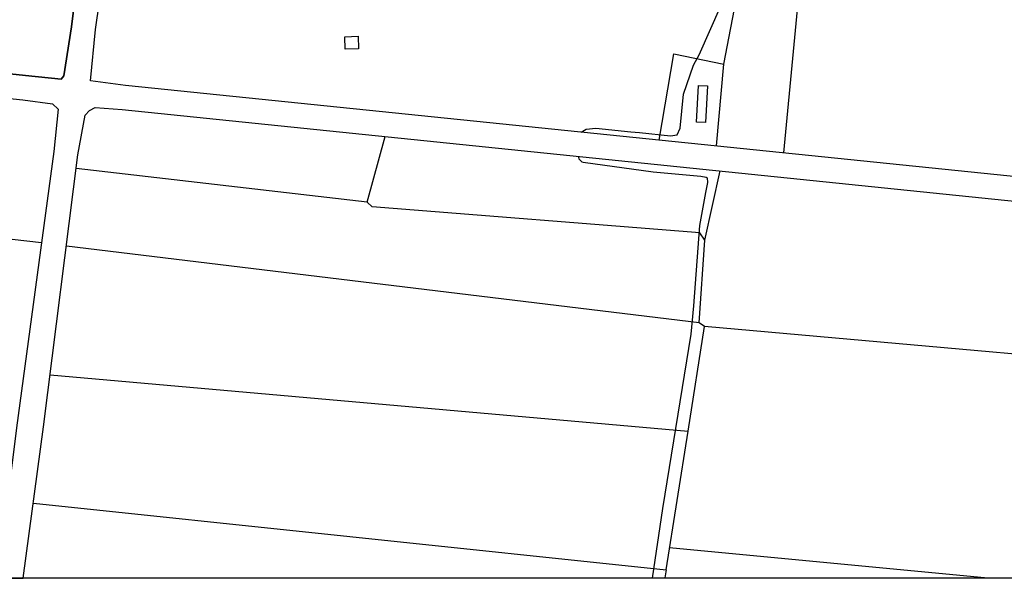
# Model space of a CAD drawing. Extents: x -10 to 410, y -24 to 273.
# Drawn here: x 326 to 376, y 0 to 28 of the extents above; entities that cross this region are included whole.
import ezdxf

# ---------------------------------------------------------------- set-up
doc = ezdxf.new("R2010")
doc.units = 0
for name, color, linetype in [('05_DM_LINE', 7, 'Continuous'), ('06_HOUSE_POLY', 160, 'Continuous'), ('08_ROAD_LINE', 3, 'Continuous'), ('09_ROAD_POLY', 5, 'Continuous'), ('印刷レイアウト', 1, 'Continuous'), ('印刷用フレーム', 1, 'Continuous'), ('背景', 3, 'Continuous')]:
    doc.layers.add(name, color=color, linetype=linetype)

msp = doc.modelspace()

# ---------------------------------------------------------------- linework, layer by layer
at = {"layer": '05_DM_LINE', "color": 253}
for p, q in [((343.783322, 18.881879), (344.70902, 22.237402)), ((327.118018, 16.807587), (295.563354, 20.291957)), ((343.783322, 18.881879), (328.89362, 20.612351)), ((361.058754, 16.944358), (361.843891, 20.483504)), ((360.7735, 12.717914), (328.393392, 16.628098)), ((360.204026, 7.167177), (361.048763, 12.526367)), ((327.563468, 10.053822), (360.204026, 7.167177)), ((359.088848, 0.08096), (360.204026, 7.167177)), ((326.704262, 3.49126), (359.088848, 0.08096)), ((375.552615, -0.352778), (359.263515, 1.206128))]:
    msp.add_line(p, q, dxfattribs=at)
for points in [[(361.6582, 21.756812), (362.044051, 25.936401), (364.358466, 38.002848), (366.648421, 37.686589), (365.084003, 21.409201)], [(354.728391, 22.467879), (354.999175, 22.623942), (355.478388, 22.670795), (357.273627, 22.483382), (357.718734, 22.448242), (359.303822, 22.276332), (359.643509, 22.327319), (359.794059, 22.667006), (359.973549, 24.409191), (360.488246, 25.889548), (360.778323, 26.420782), (361.903147, 28.952238)], [(358.723668, 22.057568), (359.478488, 26.463845), (362.044051, 25.936401)], [(354.584041, 21.229367), (354.624004, 21.096731), (354.768698, 20.948248), (354.834155, 20.936534), (358.418777, 20.428727), (360.858594, 20.221677), (361.133857, 20.159321), (361.188634, 20.124181), (361.193457, 19.88957), (361.10354, 19.374183), (360.783146, 17.694355), (360.483423, 13.588835), (360.353543, 12.128114), (358.898334, 3.221853), (358.367101, -0.352778)], [(391.329085, 9.823345), (361.048763, 12.526367), (360.7735, 12.717914), (361.058754, 16.944358), (360.80864, 17.307815), (344.033092, 18.643479), (343.783322, 18.881879)], [(359.088848, 0.08096), (359.023391, -0.333141), (359.020291, -0.352778)]]:
    msp.add_lwpolyline(points, dxfattribs=at)
at = {"layer": '06_HOUSE_POLY', "color": 255}
for points in [[(342.657121, 26.706036), (342.637828, 27.346823), (343.322369, 27.37025), (343.342695, 26.729462), (342.657121, 26.706036)], [(361.097683, 22.956049), (360.642586, 22.975686), (360.74215, 24.854641), (361.197247, 24.831215), (361.097683, 22.956049)]]:
    msp.add_lwpolyline(points, close=True, dxfattribs=at)
at = {"layer": '08_ROAD_LINE', "color": 253}
for points in [[(328.128809, 25.182614), (328.268679, 25.346601), (328.648329, 27.842917), (329.38868, 33.803621), (331.058518, 45.913132), (332.343883, 55.131863), (332.558512, 57.413205), (332.403483, 57.757026), (332.214003, 57.901375), (331.928749, 58.053649), (330.068397, 58.182495), (303.238338, 60.757015), (301.63878, 60.823161), (301.23846, 60.596818), (300.993169, 60.2685), (300.698269, 58.526316), (297.039233, 31.241159), (296.833906, 29.276421), (296.90832, 28.858531), (297.188406, 28.526424), (297.513623, 28.409291), (326.303597, 25.358314), (328.128809, 25.182614)], [(390.383751, 18.831236), (389.008813, 18.952159), (331.418875, 24.858431), (329.633626, 25.080984), (329.888563, 27.71786), (330.488354, 31.854386), (331.478475, 39.42085), (333.584117, 54.983379), (333.778421, 56.858545), (333.983404, 57.307785), (334.378901, 57.639548), (334.823318, 57.741178), (336.258889, 57.592695), (366.403475, 54.59684), (374.954202, 53.881982), (390.423714, 52.456057), (392.728483, 52.26451), (392.873866, 52.041957), (392.164176, 31.34279), (391.709079, 21.901506), (391.709079, 21.842939), (391.573343, 19.88957), (391.158209, 19.104433), (390.383751, 18.831236)], [(292.787297, -0.352778), (293.833917, 7.397654), (296.378809, 26.331209), (296.664063, 26.733596), (296.968609, 26.944436), (297.54394, 27.09671), (326.158214, 24.112223), (327.678879, 23.913097), (327.968612, 23.64748), (327.743302, 21.467768), (325.8485, 7.338742), (324.863547, -0.352778)], [(326.18922, -0.352778), (327.228605, 7.38973), (328.983537, 21.307571), (329.348717, 23.33122), (329.568514, 23.57341), (329.863414, 23.721549), (331.249032, 23.61613), (388.85344, 17.713992), (390.558762, 17.537948), (391.128925, 17.053912), (391.454142, 16.557818), (391.713902, 15.9911), (391.853429, 14.795996), (391.498928, 10.811399), (391.043831, 8.198294), (389.751921, -0.352778)]]:
    msp.add_lwpolyline(points, dxfattribs=at)
at = {"layer": '09_ROAD_POLY', "color": 7}
for points in [[(329.38868, 33.803621), (328.648329, 27.842917), (328.268679, 25.346601), (328.128809, 25.182614), (326.303597, 25.358314), (297.513623, 28.409291), (297.188406, 28.526424), (296.90832, 28.858531), (296.833906, 29.276421), (297.039233, 31.241159), (300.698269, 58.526316), (300.993169, 60.2685), (301.23846, 60.596818), (301.63878, 60.823161), (303.238338, 60.757015), (330.068397, 58.182495), (331.928749, 58.053649), (332.214003, 57.901375), (332.403483, 57.757026), (332.558512, 57.413205), (332.343883, 55.131863), (331.058518, 45.913132)], [(391.709079, 21.901506), (391.709079, 21.842939), (391.573343, 19.88957), (391.158209, 19.104433), (390.383751, 18.831236), (389.008813, 18.952159), (331.418875, 24.858431), (329.633626, 25.080984), (329.888563, 27.71786), (330.488354, 31.854386), (331.478475, 39.42085), (333.584117, 54.983379), (333.778421, 56.858545), (333.983404, 57.307785), (334.378901, 57.639548), (334.823318, 57.741178), (336.258889, 57.592695), (366.403475, 54.59684), (374.954202, 53.881982), (390.423714, 52.456057), (392.728483, 52.26451), (392.873866, 52.041957), (392.164176, 31.34279)]]:
    msp.add_lwpolyline(points, close=True, dxfattribs=at)
for points in [[(324.863547, -0.352778), (326.18922, -0.352778), (327.228605, 7.38973), (328.983537, 21.307571), (329.348717, 23.33122), (329.568514, 23.57341), (329.863414, 23.721549), (331.249032, 23.61613), (388.85344, 17.713992), (390.558762, 17.537948), (391.128925, 17.053912), (391.454142, 16.557818), (391.713902, 15.9911), (391.853429, 14.795996), (391.498928, 10.811399), (391.043831, 8.198294), (389.751921, -0.352778), (390.861241, -0.352778), (392.129036, 8.022594), (392.59378, 10.6984), (393.363414, 16.850651), (392.868354, 19.342833), (392.95896, 21.878079), (393.263851, 31.30765)], [(297.54394, 27.09671), (326.158214, 24.112223), (327.678879, 23.913097), (327.968612, 23.64748), (327.743302, 21.467768), (325.8485, 7.338742)]]:
    msp.add_lwpolyline(points, dxfattribs=at)
at = {"layer": '印刷レイアウト', "color": 7}
msp.add_lwpolyline([(399.647269, -0.352433), (-0.353122, -0.352433), (-0.353122, 249.647122), (399.647269, 249.647122)], close=True, dxfattribs=at)
at = {"layer": '印刷用フレーム', "color": 7}
msp.add_lwpolyline([(399.647268, -0.352778), (-0.352778, -0.352778), (-0.352778, 249.647122), (399.647268, 249.647122)], close=True, dxfattribs=at)
msp.add_lwpolyline([(399.647268, -0.352778), (-0.352778, -0.352778), (-0.352778, 249.647122), (399.647268, 249.647122)], close=True, dxfattribs=at)
at = {"layer": '背景', "color": 7}
msp.add_lwpolyline([(399.647268, -0.352778), (-0.352778, -0.352778), (-0.352778, 249.647122), (399.647268, 249.647122)], close=True, dxfattribs=at)

doc.saveas('drawing.dxf')
